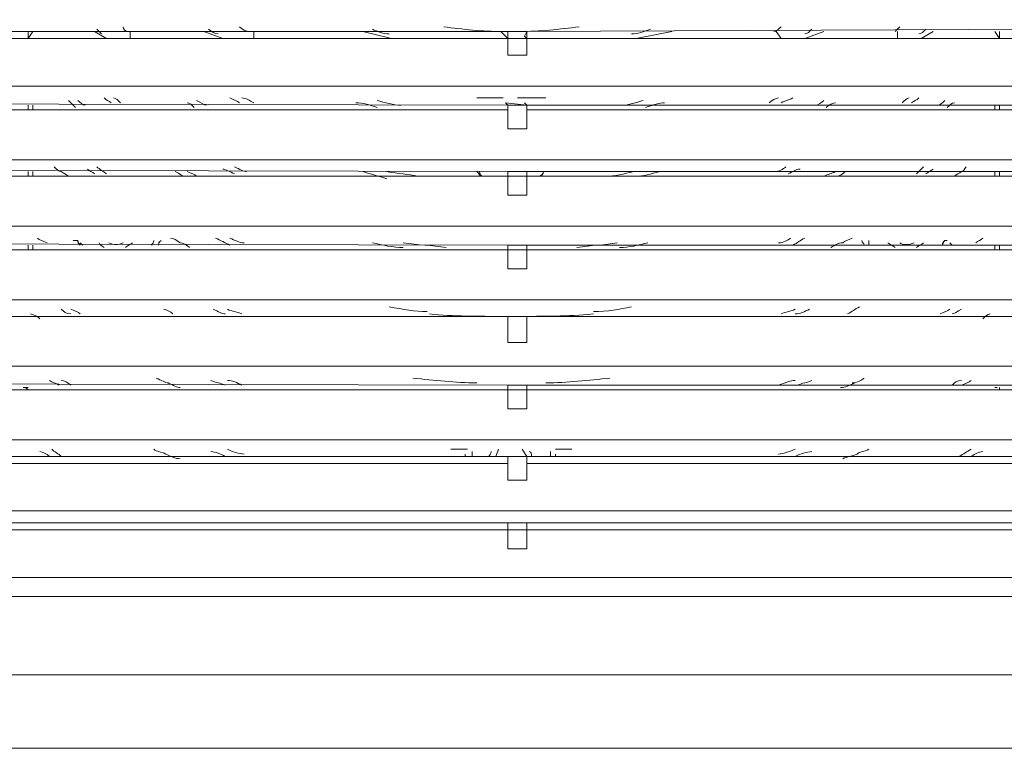
# Model space of a CAD drawing. Units: millimetres. Extents: x 70 to 1006, y 212 to 596.
# Drawn here: x 224 to 357, y 212 to 311 of the extents above; entities that cross this region are included whole.
import ezdxf

# ---------------------------------------------------------------- set-up
doc = ezdxf.new("R2010")
doc.units = ezdxf.units.MM
doc.layers.get('0').update_dxf_attribs({"color": 255})

msp = doc.modelspace()

# ---------------------------------------------------------------- linework, layer by layer
at = {"color": 7, "linetype": 'Continuous', "lineweight": 15}
for points in [[(433.9, 232.623), (433.9, 516.873), (149.009, 516.873), (149.009, 232.623)], [(226.006, 270.48), (226.006, 270.48)], [(356.582, 270.48), (356.582, 270.48)]]:
    msp.add_lwpolyline(points, close=True, dxfattribs=at)
for points in [[(433.9, 308.979), (432.938, 308.979), (364.923, 308.979), (364.602, 309.3), (362.356, 308.979), (362.356, 309.3), (292.738, 308.979), (290.171, 308.979), (149.009, 308.979), (148.688, 309.3)], [(225.365, 308.017), (226.006, 308.979), (226.006, 308.979)], [(225.365, 308.979), (225.365, 308.017), (225.365, 308.017)], [(235.952, 308.017), (234.348, 308.979), (234.348, 308.979)], [(239.16, 308.017), (239.16, 308.979), (239.16, 308.979)], [(251.672, 308.017), (249.106, 308.979), (249.106, 308.979)], [(255.843, 308.017), (255.843, 308.979), (255.843, 308.979)], [(274.451, 308.017), (270.601, 308.979), (270.601, 308.979)], [(289.209, 308.979), (290.171, 308.017), (289.85, 308.337)], [(292.738, 308.979), (292.738, 308.017), (290.171, 308.017), (290.171, 308.979)], [(292.738, 308.017), (292.417, 308.337), (292.738, 308.979)], [(312.308, 308.979), (307.496, 308.017), (307.496, 308.017)], [(326.424, 308.979), (327.066, 308.017), (327.066, 308.017)], [(332.841, 308.979), (330.274, 308.017), (330.274, 308.017)], [(342.786, 308.979), (342.786, 308.017), (342.786, 308.017)], [(347.599, 308.979), (345.994, 308.017), (345.994, 308.017)], [(355.94, 308.979), (356.582, 308.017), (356.582, 308.017)], [(356.582, 308.017), (356.582, 308.979), (356.582, 308.979)], [(219.59, 308.017), (290.171, 308.017), (290.171, 308.017)], [(225.365, 308.017), (235.952, 308.017), (235.952, 308.017)], [(239.16, 308.017), (251.672, 308.017), (251.672, 308.017)], [(255.843, 308.017), (274.451, 308.017), (274.451, 308.017)], [(290.171, 308.017), (289.85, 308.337), (289.85, 308.337)], [(290.171, 308.017), (289.85, 308.337), (289.85, 308.337)], [(290.171, 308.017), (290.171, 305.771), (290.171, 305.771)], [(292.738, 308.017), (292.417, 308.337), (292.417, 308.337)], [(292.738, 308.017), (292.417, 308.337), (292.417, 308.337)], [(292.738, 308.017), (292.738, 305.771), (292.738, 305.771)], [(292.738, 308.017), (362.356, 308.017), (362.356, 308.017)], [(307.496, 308.017), (327.066, 308.017), (327.066, 308.017)], [(330.274, 308.017), (342.786, 308.017), (342.786, 308.017)], [(345.994, 308.017), (356.582, 308.017), (356.582, 308.017)], [(290.171, 305.771), (292.738, 305.771), (292.738, 305.771)], [(433.9, 301.6), (149.009, 301.6), (149.009, 301.6)], [(149.009, 299.034), (148.688, 299.354), (290.171, 299.034), (292.738, 299.034), (362.356, 299.034), (362.356, 299.354), (364.923, 299.034), (364.602, 299.354), (432.938, 299.034), (433.9, 299.034)], [(290.171, 299.034), (289.85, 299.354), (292.738, 299.034), (292.417, 299.354)], [(219.59, 298.392), (290.171, 298.392), (290.171, 298.392)], [(225.365, 299.034), (225.365, 298.392), (225.365, 298.392)], [(226.006, 298.392), (226.006, 299.034), (226.006, 299.034)], [(290.171, 299.034), (290.171, 295.825), (290.171, 295.825)], [(292.738, 299.034), (292.738, 295.825), (292.738, 295.825)], [(292.738, 298.392), (362.356, 298.392), (362.356, 298.392)], [(355.94, 299.034), (355.94, 298.392), (355.94, 298.392)], [(356.582, 298.392), (356.582, 299.034), (356.582, 299.034)], [(290.171, 295.825), (292.738, 295.825), (292.738, 295.825)], [(149.009, 291.655), (433.9, 291.655), (433.9, 291.655)], [(149.009, 290.05), (148.688, 290.371), (290.171, 290.05), (292.738, 290.05), (362.356, 290.05), (362.356, 289.409), (364.923, 289.409), (364.923, 290.05), (432.938, 290.05), (433.9, 290.05)], [(225.365, 290.05), (225.365, 289.409), (225.365, 289.409)], [(226.006, 289.409), (226.006, 290.05), (226.006, 290.05)], [(292.738, 290.05), (292.738, 289.409), (290.171, 289.409), (290.171, 290.05)], [(355.94, 290.05), (355.94, 289.409), (355.94, 289.409)], [(356.582, 289.409), (356.582, 290.05), (356.582, 290.05)], [(219.59, 289.409), (290.171, 289.409), (290.171, 289.409)], [(290.171, 289.409), (290.171, 286.842), (290.171, 286.842)], [(292.738, 289.409), (292.738, 286.842), (292.738, 286.842)], [(292.738, 289.409), (362.356, 289.409), (362.356, 289.409)], [(290.171, 286.842), (292.738, 286.842), (292.738, 286.842)], [(149.009, 282.672), (433.9, 282.672), (433.9, 282.672)], [(149.009, 280.105), (148.688, 280.426), (290.171, 280.105), (292.738, 280.105), (362.356, 280.105), (362.356, 280.426), (364.923, 280.105), (364.602, 280.426), (432.938, 280.105), (433.9, 280.105)], [(219.59, 279.463), (290.171, 279.463), (290.171, 279.463)], [(225.365, 280.105), (225.365, 279.463), (225.365, 279.463)], [(226.006, 279.463), (226.006, 280.105), (226.006, 280.105)], [(232.744, 280.105), (232.423, 280.426), (232.423, 280.426)], [(292.738, 280.105), (292.738, 279.463), (290.171, 279.463), (290.171, 280.105)], [(290.171, 279.463), (290.171, 276.897), (290.171, 276.897)], [(292.738, 279.463), (292.738, 276.897), (292.738, 276.897)], [(292.738, 279.463), (362.356, 279.463), (362.356, 279.463)], [(350.165, 280.105), (349.844, 280.426), (349.844, 280.426)], [(355.94, 280.105), (355.94, 279.463), (355.94, 279.463)], [(356.582, 279.463), (356.582, 280.105), (356.582, 280.105)], [(290.171, 276.897), (292.738, 276.897), (292.738, 276.897)], [(149.009, 272.726), (433.9, 272.726), (433.9, 272.726)], [(149.009, 270.48), (148.688, 270.48), (290.171, 270.48), (292.738, 270.48), (362.356, 270.48), (362.356, 270.48), (364.923, 270.48), (364.602, 270.48), (432.938, 270.48), (433.9, 270.48)], [(219.59, 270.48), (290.171, 270.48), (290.171, 270.48)], [(225.365, 270.48), (225.044, 270.48), (225.044, 270.48)], [(290.171, 270.48), (289.85, 270.48), (292.738, 270.48), (292.417, 270.48)], [(290.171, 270.48), (290.171, 266.951), (290.171, 266.951)], [(292.738, 270.48), (292.738, 266.951), (292.738, 266.951)], [(292.738, 270.48), (362.356, 270.48), (362.356, 270.48)], [(356.582, 270.48), (355.94, 270.48), (355.94, 270.48)], [(290.171, 266.951), (292.738, 266.951), (292.738, 266.951)], [(149.009, 263.743), (433.9, 263.743), (433.9, 263.743)], [(149.009, 261.176), (148.688, 261.497), (290.171, 261.176), (292.738, 261.176), (362.356, 261.176), (362.356, 261.497), (364.923, 261.176), (364.602, 261.497), (432.938, 261.176), (433.9, 261.176)], [(225.365, 260.535), (225.044, 260.856), (225.044, 260.856)], [(292.738, 261.176), (292.738, 260.535), (290.171, 260.535), (290.171, 261.176)], [(356.582, 260.535), (356.582, 260.856), (356.582, 260.856)], [(356.582, 260.535), (356.582, 260.856), (356.582, 260.856)], [(219.59, 260.535), (290.171, 260.535), (290.171, 260.535)], [(226.006, 260.535), (225.365, 260.535), (225.365, 260.535)], [(290.171, 260.535), (290.171, 257.968), (290.171, 257.968)], [(292.738, 260.535), (292.738, 257.968), (292.738, 257.968)], [(292.738, 260.535), (362.356, 260.535), (362.356, 260.535)], [(290.171, 257.968), (292.738, 257.968), (292.738, 257.968)], [(149.009, 253.797), (433.9, 253.797), (433.9, 253.797)], [(149.009, 251.552), (148.688, 251.552), (290.171, 251.552), (292.738, 251.552), (362.356, 251.552), (362.356, 251.552), (364.923, 251.552), (364.602, 251.552), (432.938, 251.552), (433.9, 251.552)], [(285.359, 251.552), (285.038, 251.552), (285.038, 251.552)], [(290.171, 251.552), (289.85, 251.552), (292.738, 251.552), (292.417, 251.552)], [(290.171, 251.552), (290.171, 248.343), (290.171, 248.343)], [(292.738, 251.552), (292.738, 248.343), (292.738, 248.343)], [(296.908, 251.552), (296.588, 251.552), (296.588, 251.552)], [(219.59, 250.589), (290.171, 250.589), (290.171, 250.589)], [(292.738, 250.589), (362.356, 250.589), (362.356, 250.589)], [(290.171, 248.343), (292.738, 248.343), (292.738, 248.343)], [(149.009, 244.173), (433.9, 244.173), (433.9, 244.173)], [(149.009, 242.569), (148.688, 242.569), (290.171, 242.569), (292.738, 242.569), (362.356, 242.569), (362.356, 241.606), (364.923, 241.606), (364.923, 242.569), (432.938, 242.569), (433.9, 242.569)], [(292.738, 242.569), (292.738, 241.606), (290.171, 241.606), (290.171, 242.569)], [(219.59, 241.606), (290.171, 241.606), (290.171, 241.606)], [(219.59, 241.606), (290.171, 241.606), (290.171, 241.606)], [(219.59, 241.606), (290.171, 241.606), (290.171, 241.606)], [(290.171, 241.606), (290.171, 239.04), (290.171, 239.04)], [(292.738, 241.606), (292.738, 239.04), (292.738, 239.04)], [(292.738, 241.606), (362.356, 241.606), (362.356, 241.606)], [(292.738, 241.606), (362.356, 241.606), (362.356, 241.606)], [(292.738, 241.606), (362.356, 241.606), (362.356, 241.606)], [(290.171, 239.04), (292.738, 239.04), (292.738, 239.04)], [(433.9, 235.19), (149.009, 235.19), (149.009, 235.19)], [(433.9, 232.623), (149.009, 232.623)], [(440.637, 222.036), (141.63, 222.036), (141.63, 222.036)], [(306.533, 212.09), (295.946, 212.09), (286, 212.09), (275.413, 212.09), (141.63, 212.09)], [(440.637, 212.09), (306.533, 212.09), (306.533, 212.09)]]:
    msp.add_lwpolyline(points, dxfattribs=at)
for points in [[(234.669, 309.3), (234.989, 308.979), (235.31, 308.658), (235.31, 308.658)], [(238.198, 309.621), (238.198, 309.3), (238.519, 308.979), (238.839, 308.979)], [(249.747, 309.3), (250.068, 308.979), (250.71, 308.658), (251.031, 308.658)], [(253.918, 309.621), (254.239, 309.3), (254.881, 308.979), (255.201, 308.979)], [(271.884, 309.3), (272.526, 308.979), (273.488, 308.658), (274.13, 308.658)], [(281.509, 309.621), (284.075, 309.3), (286.642, 308.979), (289.529, 308.979)], [(291.775, 308.979), (294.342, 308.979), (297.229, 309.3), (299.796, 309.621)], [(306.854, 308.658), (307.816, 308.658), (308.458, 308.979), (309.421, 309.3)], [(326.103, 308.979), (326.424, 308.979), (326.745, 309.3), (327.066, 309.621)], [(330.274, 308.658), (330.595, 308.658), (330.916, 308.979), (331.237, 309.3)], [(342.465, 308.979), (342.465, 308.979), (342.786, 309.3), (343.107, 309.621)], [(345.674, 308.658), (345.994, 308.658), (346.315, 308.979), (346.636, 309.3)], [(230.819, 299.675), (231.14, 299.354), (231.46, 299.034), (231.781, 298.713)], [(232.102, 299.675), (232.423, 299.354), (232.744, 299.034), (233.065, 299.034)], [(235.631, 299.996), (235.952, 299.675), (236.273, 299.675), (236.594, 299.354)], [(236.914, 299.996), (237.235, 299.996), (237.556, 299.675), (237.877, 299.354)], [(246.86, 299.354), (247.181, 299.354), (247.502, 299.034), (247.822, 298.713)], [(248.143, 299.675), (248.785, 299.354), (249.106, 299.034), (249.427, 299.034)], [(252.635, 299.996), (253.276, 299.675), (253.597, 299.675), (253.918, 299.354)], [(254.239, 299.996), (254.881, 299.996), (255.201, 299.675), (255.843, 299.354)], [(269.638, 299.354), (270.601, 299.354), (271.563, 299.034), (272.526, 298.713)], [(272.526, 299.675), (273.488, 299.354), (274.772, 299.034), (275.734, 299.034)], [(286, 299.996), (286.963, 299.996), (288.246, 299.996), (289.529, 299.996)], [(291.454, 299.996), (292.738, 299.996), (294.021, 299.996), (295.304, 299.996)], [(305.571, 299.034), (306.533, 299.034), (307.496, 299.354), (308.458, 299.675)], [(308.779, 298.713), (309.741, 299.034), (310.704, 299.354), (311.345, 299.354)], [(325.462, 299.354), (325.783, 299.675), (326.424, 299.996), (326.745, 299.996)], [(327.066, 299.354), (327.707, 299.675), (328.028, 299.675), (328.67, 299.996)], [(331.557, 299.034), (332.199, 299.034), (332.52, 299.354), (332.841, 299.675)], [(333.161, 298.713), (333.482, 299.034), (334.124, 299.354), (334.445, 299.354)], [(343.428, 299.354), (343.749, 299.675), (344.069, 299.996), (344.39, 299.996)], [(344.711, 299.354), (345.032, 299.675), (345.353, 299.675), (345.674, 299.996)], [(348.24, 299.034), (348.561, 299.034), (348.882, 299.354), (349.203, 299.675)], [(349.523, 298.713), (349.844, 299.034), (350.165, 299.354), (350.486, 299.354)], [(228.894, 290.692), (229.215, 290.371), (229.535, 290.05), (229.856, 290.05)], [(229.856, 290.05), (230.177, 289.73), (230.498, 289.73), (230.819, 289.409)], [(233.385, 290.371), (233.706, 290.05), (234.027, 290.05), (234.348, 289.73)], [(234.669, 290.692), (234.989, 290.371), (235.631, 290.05), (235.952, 289.73)], [(245.256, 290.05), (245.897, 289.73), (246.218, 289.409), (246.539, 289.409)], [(246.86, 290.05), (247.502, 289.73), (247.822, 289.73), (248.143, 289.409)], [(251.672, 290.371), (251.993, 290.371), (252.635, 290.05), (253.276, 289.73)], [(253.276, 290.692), (253.918, 290.371), (254.56, 290.05), (254.881, 290.05)], [(270.601, 290.05), (271.563, 289.73), (272.847, 289.409), (273.809, 289.088)], [(273.809, 290.05), (275.413, 289.73), (276.697, 289.73), (277.98, 289.409)], [(286, 290.05), (286.321, 289.73), (286.321, 289.409), (286.642, 289.409)], [(286.321, 290.05), (286.321, 289.73), (286.642, 289.409), (286.642, 289.409)], [(294.342, 289.409), (294.663, 289.409), (294.983, 289.73), (294.983, 290.05)], [(294.663, 289.409), (294.663, 289.409), (294.983, 289.73), (294.983, 290.05)], [(303.325, 289.409), (304.608, 289.409), (305.891, 289.73), (307.175, 290.05)], [(307.496, 289.409), (308.458, 289.409), (309.421, 289.73), (310.704, 290.05)], [(326.103, 290.05), (326.745, 290.05), (327.387, 290.371), (327.707, 290.692)], [(328.028, 289.73), (328.67, 290.05), (328.991, 290.371), (329.632, 290.371)], [(332.841, 289.409), (333.482, 289.73), (333.803, 289.73), (334.445, 290.05)], [(334.445, 289.409), (335.086, 289.409), (335.407, 289.73), (335.728, 290.05)], [(345.353, 289.73), (345.674, 290.05), (345.994, 290.371), (346.315, 290.692)], [(346.636, 289.73), (346.957, 290.05), (347.278, 290.05), (347.599, 290.371)], [(350.486, 289.409), (350.807, 289.73), (351.128, 289.73), (351.448, 290.05)], [(351.448, 290.05), (351.769, 290.05), (351.769, 290.371), (352.09, 290.692)], [(226.648, 281.067), (226.969, 280.747), (227.29, 280.747), (227.931, 280.426)], [(231.46, 280.747), (231.781, 280.747), (231.781, 280.747), (232.102, 280.747)], [(232.102, 280.747), (232.102, 280.426), (232.102, 280.426), (232.423, 280.105)], [(232.102, 280.747), (232.102, 280.747), (232.102, 280.426), (232.423, 280.105)], [(242.048, 280.105), (242.368, 280.426), (242.368, 280.747), (242.368, 280.747)], [(243.01, 280.105), (243.01, 280.426), (243.01, 280.426), (243.331, 280.747)], [(244.614, 281.067), (244.935, 281.067), (245.577, 280.747), (245.897, 280.426)], [(250.71, 281.067), (251.351, 280.747), (251.993, 280.426), (252.635, 280.105)], [(252.635, 281.067), (253.276, 280.747), (253.918, 280.426), (254.56, 280.426)], [(326.745, 280.426), (327.387, 280.426), (328.028, 280.747), (328.349, 281.067)], [(328.67, 280.105), (329.312, 280.426), (329.632, 280.747), (330.274, 281.067)], [(335.407, 280.426), (335.728, 280.747), (336.049, 280.747), (336.691, 281.067)], [(337.974, 280.747), (337.974, 280.426), (338.295, 280.426), (338.295, 280.105)], [(338.936, 280.747), (338.936, 280.747), (338.936, 280.426), (338.936, 280.105)], [(348.882, 280.105), (348.882, 280.426), (349.203, 280.747), (349.203, 280.747)], [(348.882, 280.105), (348.882, 280.426), (348.882, 280.426), (349.203, 280.747)], [(349.203, 280.747), (349.203, 280.747), (349.523, 280.747), (349.523, 280.747)], [(353.373, 280.426), (353.694, 280.747), (354.015, 280.747), (354.336, 281.067)], [(234.989, 280.426), (234.989, 280.105), (235.31, 280.105), (235.631, 279.784)], [(236.273, 280.426), (236.914, 280.105), (237.556, 280.105), (238.198, 280.426)], [(238.519, 279.784), (238.839, 280.105), (239.16, 280.105), (239.481, 280.426)], [(245.897, 280.426), (246.218, 280.426), (246.86, 280.105), (247.181, 279.784)], [(271.884, 280.426), (273.167, 280.105), (274.772, 279.784), (276.055, 279.784)], [(276.055, 280.426), (277.98, 280.105), (279.905, 280.105), (281.83, 279.784)], [(299.475, 279.784), (301.4, 280.105), (303.325, 280.105), (304.929, 280.426)], [(305.25, 279.784), (306.533, 279.784), (307.816, 280.105), (309.1, 280.426)], [(333.803, 279.784), (334.445, 280.105), (334.766, 280.426), (335.407, 280.426)], [(341.503, 280.426), (341.824, 280.105), (342.145, 280.105), (342.465, 279.784)], [(343.107, 280.426), (343.428, 280.105), (344.39, 280.105), (345.032, 280.426)], [(345.353, 279.784), (345.674, 280.105), (345.994, 280.105), (346.315, 280.426)], [(229.856, 271.443), (230.177, 271.122), (230.498, 270.801), (231.14, 270.801)], [(231.14, 271.443), (231.781, 271.122), (232.102, 271.122), (232.423, 270.801)], [(243.652, 271.443), (243.973, 271.443), (244.614, 271.122), (244.935, 270.801)], [(250.389, 271.443), (251.031, 271.122), (251.672, 270.801), (251.993, 270.801)], [(252.314, 271.443), (252.956, 271.122), (253.597, 271.122), (254.239, 270.801)], [(274.13, 271.764), (276.055, 271.443), (277.659, 271.122), (279.263, 271.122)], [(301.721, 271.122), (303.646, 271.122), (305.25, 271.443), (306.854, 271.764)], [(327.066, 270.801), (327.707, 271.122), (328.349, 271.122), (328.991, 271.443)], [(328.991, 270.801), (329.632, 270.801), (330.274, 271.122), (330.916, 271.443)], [(336.049, 270.801), (336.691, 271.122), (337.011, 271.443), (337.653, 271.764)], [(348.561, 270.801), (349.203, 271.122), (349.523, 271.122), (349.844, 271.443)], [(350.165, 270.801), (350.486, 270.801), (350.807, 271.122), (351.448, 271.443)], [(225.686, 270.801), (226.006, 270.801), (226.648, 270.48), (226.969, 270.159)], [(279.584, 270.801), (282.792, 270.48), (286.321, 270.48), (289.529, 270.48)], [(291.454, 270.48), (294.983, 270.48), (298.192, 270.48), (301.721, 270.801)], [(354.336, 270.159), (354.657, 270.48), (354.977, 270.801), (355.298, 270.801)], [(242.689, 262.139), (243.331, 261.818), (243.973, 261.497), (244.293, 261.497)], [(277.338, 262.139), (280.226, 261.818), (283.113, 261.497), (286, 261.497)], [(295.304, 261.497), (298.192, 261.497), (301.079, 261.818), (303.967, 262.139)], [(336.691, 261.497), (337.332, 261.497), (337.974, 261.818), (338.295, 262.139)], [(224.723, 260.856), (225.044, 260.856), (225.044, 260.856), (225.365, 260.856)], [(228.252, 261.818), (228.573, 261.497), (229.215, 261.497), (229.535, 261.176)], [(229.856, 261.818), (230.177, 261.818), (230.819, 261.497), (231.14, 261.176)], [(244.293, 261.497), (244.935, 261.176), (245.577, 260.856), (245.897, 260.856)], [(250.068, 261.818), (250.71, 261.497), (251.351, 261.497), (251.993, 261.176)], [(252.314, 261.818), (252.956, 261.818), (253.597, 261.497), (254.239, 261.176)], [(326.745, 261.176), (327.707, 261.497), (328.349, 261.818), (328.991, 261.818)], [(329.312, 261.176), (329.953, 261.497), (330.595, 261.497), (331.237, 261.818)], [(335.086, 260.856), (335.728, 260.856), (336.37, 261.176), (337.011, 261.497)], [(350.165, 261.176), (350.486, 261.497), (350.807, 261.818), (351.448, 261.818)], [(351.448, 261.176), (352.09, 261.497), (352.411, 261.497), (352.732, 261.818)], [(355.94, 260.856), (355.94, 260.856), (356.261, 260.856), (356.261, 260.856)], [(226.969, 252.193), (227.29, 252.193), (227.931, 251.872), (228.252, 251.552)], [(228.573, 252.514), (228.894, 252.193), (229.535, 251.872), (229.856, 251.552)], [(242.368, 252.514), (242.689, 252.193), (243.331, 252.193), (243.973, 251.872)], [(243.973, 251.872), (244.614, 251.552), (245.256, 251.231), (245.897, 251.231)], [(250.068, 252.193), (250.71, 252.193), (251.351, 251.872), (251.993, 251.552)], [(252.314, 252.514), (252.956, 252.193), (253.918, 251.872), (254.56, 251.872)], [(282.471, 252.514), (283.113, 252.514), (284.075, 252.514), (284.717, 252.514)], [(284.396, 251.872), (284.396, 251.872), (284.396, 251.552), (284.396, 251.552)], [(285.359, 252.193), (285.359, 251.872), (285.359, 251.552), (285.359, 251.552)], [(287.925, 252.193), (287.925, 252.193), (287.925, 251.872), (287.605, 251.552)], [(288.888, 252.514), (288.888, 252.193), (288.567, 251.872), (288.567, 251.552)], [(292.738, 251.552), (292.417, 251.872), (292.417, 252.193), (292.096, 252.514)], [(293.379, 251.552), (293.379, 251.872), (293.379, 252.193), (293.059, 252.193)], [(295.946, 251.552), (295.946, 251.552), (295.946, 251.872), (295.946, 252.193)], [(296.588, 252.514), (297.229, 252.514), (297.871, 252.514), (298.833, 252.514)], [(296.588, 251.552), (296.588, 251.552), (296.588, 251.872), (296.588, 251.872)], [(326.745, 251.872), (327.387, 251.872), (328.028, 252.193), (328.991, 252.514)], [(328.991, 251.552), (329.632, 251.872), (330.595, 252.193), (331.237, 252.193)], [(335.407, 251.231), (336.049, 251.552), (336.691, 251.552), (337.332, 251.872)], [(337.332, 251.872), (337.653, 252.193), (338.295, 252.193), (338.936, 252.514)], [(351.128, 251.552), (351.769, 251.872), (352.09, 252.193), (352.732, 252.514)], [(352.732, 251.552), (353.373, 251.872), (353.694, 252.193), (354.336, 252.193)]]:
    msp.add_open_spline(points, degree=3, dxfattribs=at)

doc.saveas('drawing.dxf')
